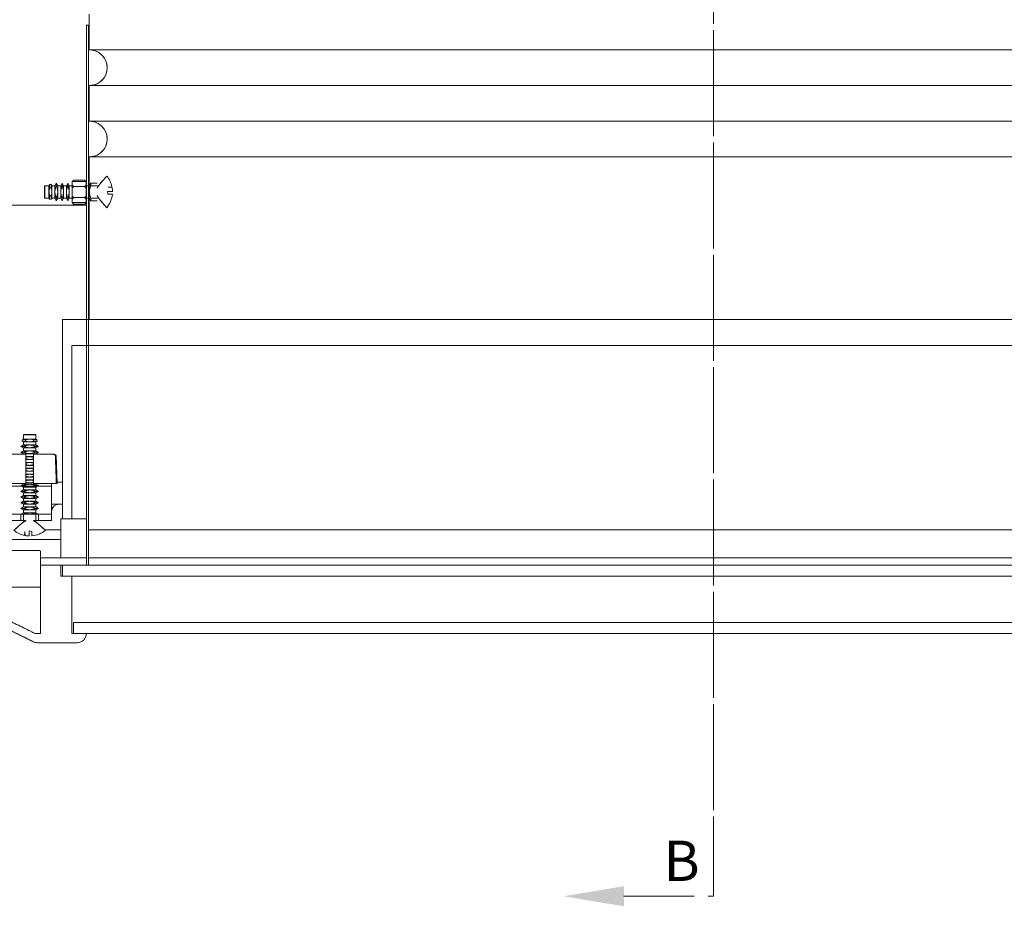
# Model space of a CAD drawing. Units: millimetres. Extents: x -23272465 to 44913, y -22484631 to 188.
# Drawn here: x -23269714 to -23269363, y -22484105 to -22483790 of the extents above; entities that cross this region are included whole.
import ezdxf

# ---------------------------------------------------------------- set-up
doc = ezdxf.new("R2010")
doc.units = ezdxf.units.MM
doc.linetypes.add('CENTER', pattern=[2, 1.25, -0.25, 0.25, -0.25])
doc.layers.get('0').update_dxf_attribs({"lineweight": 20})
for name, color, linetype, lineweight in [('KEYLITE DRAWING TEXT', 7, 'Continuous', 18), ('KEYLITE IN VIEW', 253, 'Continuous', 5), ('KEYLITE INSULATION', 41, 'Continuous', 18), ('KEYLITE INTERNAL FINISH', 7, 'Continuous', 18)]:
    doc.layers.add(name, color=color, linetype=linetype, lineweight=lineweight)
doc.styles.add('ROMANS', font='romans')
doc.linetypes.add('BATTING', pattern='A,0.00254,-2.54,[134,ltypeshp.shx,S=2.54,R=0,X=-2.54,Y=0],-5.08,[134,ltypeshp.shx,S=2.54,R=180,X=2.54,Y=0],-2.54', length=10.16254)

msp = doc.modelspace()

# ---------------------------------------------------------------- linework, layer by layer
at = {"color": 7, "linetype": 'Continuous', "lineweight": 15}
for p, q in [((-23269688.719, -22483800.416), (-23269688.719, -22483787.716)), ((-23269688.719, -22483825.816), (-23269688.719, -22483813.116))]:
    msp.add_line(p, q, dxfattribs=at)
for p, q in [((-23269689.781, -22483791.606), (-23269689.77, -22483791.606)), ((-23269689.77, -22483791.606), (-23269689.781, -22483791.606)), ((-23269689.77, -22483791.606), (-23269689.77, -22483983.898)), ((-23269688.989, -22483791.606), (-23269689.77, -22483791.606)), ((-23269688.989, -22483983.898), (-23269688.989, -22483791.606)), ((-23269704.631, -22483848.858), (-23269704.631, -22483848.836)), ((-23269704.631, -22483853.133), (-23269704.631, -22483848.858)), ((-23269704.566, -22483848.771), (-23269703.074, -22483848.771)), ((-23269704.566, -22483848.794), (-23269704.566, -22483848.771)), ((-23269704.566, -22483853.198), (-23269704.566, -22483848.794)), ((-23269704.566, -22483848.794), (-23269703.074, -22483848.794)), ((-23269703.074, -22483848.771), (-23269702.854, -22483848.39)), ((-23269703.074, -22483848.794), (-23269702.854, -22483848.417)), ((-23269703.074, -22483848.771), (-23269703.074, -22483848.794)), ((-23269703.074, -22483848.794), (-23269703.074, -22483853.198)), ((-23269702.854, -22483848.39), (-23269702.311, -22483848.269)), ((-23269702.854, -22483848.417), (-23269702.311, -22483848.298)), ((-23269702.854, -22483848.417), (-23269702.854, -22483848.39)), ((-23269702.854, -22483849.69), (-23269702.854, -22483848.417)), ((-23269702.311, -22483848.298), (-23269702.311, -22483848.269)), ((-23269702.021, -22483848.771), (-23269702.311, -22483848.269)), ((-23269702.311, -22483848.298), (-23269702.311, -22483849.462)), ((-23269702.021, -22483848.794), (-23269702.311, -22483848.298)), ((-23269702.021, -22483848.794), (-23269702.021, -22483848.771)), ((-23269702.021, -22483848.771), (-23269700.991, -22483848.771)), ((-23269702.021, -22483853.198), (-23269702.021, -22483848.794)), ((-23269702.021, -22483848.794), (-23269700.991, -22483848.794)), ((-23269700.991, -22483848.771), (-23269700.464, -22483847.859)), ((-23269700.991, -22483848.794), (-23269700.464, -22483847.892)), ((-23269700.991, -22483848.794), (-23269700.991, -22483848.771)), ((-23269700.991, -22483853.198), (-23269700.991, -22483848.794)), ((-23269700.464, -22483847.892), (-23269700.464, -22483847.859)), ((-23269699.938, -22483848.771), (-23269700.464, -22483847.859)), ((-23269700.464, -22483848.814), (-23269700.464, -22483847.892)), ((-23269699.938, -22483848.794), (-23269700.464, -22483847.892)), ((-23269699.938, -22483848.771), (-23269699.938, -22483848.794)), ((-23269699.938, -22483848.771), (-23269698.907, -22483848.771)), ((-23269699.938, -22483848.794), (-23269699.938, -22483853.198)), ((-23269699.938, -22483848.794), (-23269698.907, -22483848.794)), ((-23269698.907, -22483848.771), (-23269698.381, -22483847.859)), ((-23269698.907, -22483848.794), (-23269698.381, -22483847.892)), ((-23269698.907, -22483848.794), (-23269698.907, -22483848.771)), ((-23269698.907, -22483848.771), (-23269698.907, -22483848.794)), ((-23269698.907, -22483853.198), (-23269698.907, -22483848.794)), ((-23269698.907, -22483848.794), (-23269698.907, -22483853.198)), ((-23269698.381, -22483847.892), (-23269698.381, -22483847.859)), ((-23269697.855, -22483848.771), (-23269698.381, -22483847.859)), ((-23269698.381, -22483848.814), (-23269698.381, -22483847.892)), ((-23269697.855, -22483848.794), (-23269698.381, -22483847.892)), ((-23269697.855, -22483848.771), (-23269696.884, -22483848.771)), ((-23269697.855, -22483848.794), (-23269697.855, -22483848.771)), ((-23269697.855, -22483848.794), (-23269696.884, -22483848.794)), ((-23269697.855, -22483853.198), (-23269697.855, -22483848.794)), ((-23269696.884, -22483848.771), (-23269696.357, -22483847.859)), ((-23269696.884, -22483848.794), (-23269696.357, -22483847.892)), ((-23269696.884, -22483848.771), (-23269696.884, -22483848.794)), ((-23269696.884, -22483848.794), (-23269696.884, -22483853.198)), ((-23269696.357, -22483847.892), (-23269696.357, -22483847.859)), ((-23269695.831, -22483848.771), (-23269696.357, -22483847.859)), ((-23269696.357, -22483848.814), (-23269696.357, -22483847.892)), ((-23269695.831, -22483848.794), (-23269696.357, -22483847.892)), ((-23269695.831, -22483848.771), (-23269694.824, -22483848.771)), ((-23269695.831, -22483848.794), (-23269695.831, -22483848.771)), ((-23269695.831, -22483848.794), (-23269694.824, -22483848.794)), ((-23269695.831, -22483853.198), (-23269695.831, -22483848.794)), ((-23269689.824, -22483848.771), (-23269688.729, -22483848.771)), ((-23269689.824, -22483848.771), (-23269688.729, -22483848.771)), ((-23269689.824, -22483848.794), (-23269688.729, -22483848.794)), ((-23269689.824, -22483848.794), (-23269688.729, -22483848.794)), ((-23269688.729, -22483848.771), (-23269688.203, -22483847.859)), ((-23269688.729, -22483848.794), (-23269688.203, -22483847.892)), ((-23269688.729, -22483848.771), (-23269688.729, -22483848.794)), ((-23269688.729, -22483848.794), (-23269688.729, -22483853.198)), ((-23269688.203, -22483847.892), (-23269688.203, -22483847.859)), ((-23269688.203, -22483847.859), (-23269685.925, -22483847.859)), ((-23269688.203, -22483848.814), (-23269688.203, -22483847.892)), ((-23269688.203, -22483847.892), (-23269685.925, -22483847.892)), ((-23269688.203, -22483848.814), (-23269685.404, -22483848.814)), ((-23269680.476, -22483850.824), (-23269682.297, -22483850.824)), ((-23269682.297, -22483850.824), (-23269682.108, -22483851.798)), ((-23269680.657, -22483849.194), (-23269682.047, -22483849.306)), ((-23269682.047, -22483849.306), (-23269680.609, -22483849.444)), ((-23269704.566, -22483853.198), (-23269703.074, -22483853.198)), ((-23269703.074, -22483853.198), (-23269702.854, -22483853.578)), ((-23269702.854, -22483852.278), (-23269702.854, -22483853.578)), ((-23269702.854, -22483853.578), (-23269702.311, -22483853.699)), ((-23269702.311, -22483853.699), (-23269702.311, -22483852.506)), ((-23269702.021, -22483853.198), (-23269702.311, -22483853.699)), ((-23269702.021, -22483853.198), (-23269700.991, -22483853.198)), ((-23269700.991, -22483853.198), (-23269700.464, -22483854.109)), ((-23269700.464, -22483853.155), (-23269700.464, -22483854.109)), ((-23269699.938, -22483853.198), (-23269700.464, -22483854.109)), ((-23269699.938, -22483853.198), (-23269698.907, -22483853.198)), ((-23269698.907, -22483853.198), (-23269698.381, -22483854.109)), ((-23269698.381, -22483854.109), (-23269698.381, -22483853.155)), ((-23269697.855, -22483853.198), (-23269698.381, -22483854.109)), ((-23269697.855, -22483853.198), (-23269696.884, -22483853.198)), ((-23269696.884, -22483853.198), (-23269696.357, -22483854.109)), ((-23269696.357, -22483854.109), (-23269696.357, -22483853.155)), ((-23269695.831, -22483853.198), (-23269696.357, -22483854.109)), ((-23269695.831, -22483853.198), (-23269694.824, -22483853.198)), ((-23269689.824, -22483853.198), (-23269688.729, -22483853.198)), ((-23269689.824, -22483853.198), (-23269688.729, -22483853.198)), ((-23269688.729, -22483853.198), (-23269688.203, -22483854.109)), ((-23269688.203, -22483854.109), (-23269688.203, -22483853.155)), ((-23269685.404, -22483853.155), (-23269688.203, -22483853.155)), ((-23269688.203, -22483854.109), (-23269685.925, -22483854.109)), ((-23269682.108, -22483851.798), (-23269680.512, -22483851.798)), ((-23269698.245, -22483967.387), (-23269698.245, -22483896.381)), ((-23269234.703, -22483896.381), (-23269698.234, -22483896.381)), ((-23269698.234, -22483899.223), (-23269698.245, -22483899.223)), ((-23269698.234, -22483899.223), (-23269698.234, -22483967.387)), ((-23269694.979, -22483905.734), (-23269689.781, -22483905.734)), ((-23269694.979, -22483967.387), (-23269694.979, -22483905.734)), ((-23269694.979, -22483905.734), (-23269237.969, -22483905.734)), ((-23269712.177, -22483938.983), (-23269712.558, -22483939.203)), ((-23269712.154, -22483938.983), (-23269712.531, -22483939.203)), ((-23269712.177, -22483937.491), (-23269712.177, -22483938.983)), ((-23269712.177, -22483937.491), (-23269712.154, -22483937.491)), ((-23269712.154, -22483938.983), (-23269712.177, -22483938.983)), ((-23269712.154, -22483937.491), (-23269712.154, -22483938.983)), ((-23269707.75, -22483937.491), (-23269712.154, -22483937.491)), ((-23269712.154, -22483938.983), (-23269707.75, -22483938.983)), ((-23269712.112, -22483937.426), (-23269712.09, -22483937.426)), ((-23269707.815, -22483937.426), (-23269712.09, -22483937.426)), ((-23269707.75, -22483937.491), (-23269707.75, -22483938.983)), ((-23269707.75, -22483938.983), (-23269707.37, -22483939.203)), ((-23269712.177, -22483941.067), (-23269713.089, -22483941.593)), ((-23269713.056, -22483941.593), (-23269713.089, -22483941.593)), ((-23269712.177, -22483942.119), (-23269713.089, -22483941.593)), ((-23269712.154, -22483941.067), (-23269713.056, -22483941.593)), ((-23269712.134, -22483941.593), (-23269713.056, -22483941.593)), ((-23269712.154, -22483942.119), (-23269713.056, -22483941.593)), ((-23269712.558, -22483939.203), (-23269712.678, -22483939.746)), ((-23269712.678, -22483939.746), (-23269712.65, -22483939.746)), ((-23269712.177, -22483940.036), (-23269712.678, -22483939.746)), ((-23269712.531, -22483939.203), (-23269712.65, -22483939.746)), ((-23269712.65, -22483939.746), (-23269711.485, -22483939.746)), ((-23269712.154, -22483940.036), (-23269712.65, -22483939.746)), ((-23269712.531, -22483939.203), (-23269712.558, -22483939.203)), ((-23269711.258, -22483939.203), (-23269712.531, -22483939.203)), ((-23269712.177, -22483940.036), (-23269712.154, -22483940.036)), ((-23269712.177, -22483940.036), (-23269712.177, -22483941.067)), ((-23269712.154, -22483941.067), (-23269712.177, -22483941.067)), ((-23269712.177, -22483942.119), (-23269712.154, -22483942.119)), ((-23269712.177, -22483942.119), (-23269712.177, -22483943.15)), ((-23269707.75, -22483940.036), (-23269712.154, -22483940.036)), ((-23269712.154, -22483940.036), (-23269712.154, -22483941.067)), ((-23269712.154, -22483941.067), (-23269707.75, -22483941.067)), ((-23269707.75, -22483942.119), (-23269712.154, -22483942.119)), ((-23269712.154, -22483942.119), (-23269712.154, -22483943.15)), ((-23269707.37, -22483939.203), (-23269708.67, -22483939.203)), ((-23269708.442, -22483939.746), (-23269707.249, -22483939.746)), ((-23269706.839, -22483941.593), (-23269707.793, -22483941.593)), ((-23269707.75, -22483940.036), (-23269707.249, -22483939.746)), ((-23269707.75, -22483940.036), (-23269707.75, -22483941.067)), ((-23269707.75, -22483941.067), (-23269706.839, -22483941.593)), ((-23269707.75, -22483942.119), (-23269706.839, -22483941.593)), ((-23269707.75, -22483942.119), (-23269707.75, -22483943.15)), ((-23269707.37, -22483939.203), (-23269707.249, -22483939.746)), ((-23269711.278, -22483944.392), (-23269718.444, -22483944.392)), ((-23269712.177, -22483943.15), (-23269713.089, -22483943.676)), ((-23269713.056, -22483943.676), (-23269713.089, -22483943.676)), ((-23269712.177, -22483944.202), (-23269713.089, -22483943.676)), ((-23269712.154, -22483943.15), (-23269713.056, -22483943.676)), ((-23269712.134, -22483943.676), (-23269713.056, -22483943.676)), ((-23269712.154, -22483944.202), (-23269713.056, -22483943.676)), ((-23269712.154, -22483943.15), (-23269712.177, -22483943.15)), ((-23269712.177, -22483944.202), (-23269712.154, -22483944.202)), ((-23269712.177, -22483944.202), (-23269712.177, -22483944.392)), ((-23269712.154, -22483943.15), (-23269707.75, -22483943.15)), ((-23269707.75, -22483944.202), (-23269712.154, -22483944.202)), ((-23269712.154, -22483944.202), (-23269712.154, -22483944.392)), ((-23269711.278, -22483954.809), (-23269711.278, -22483944.392)), ((-23269711.278, -22483945.233), (-23269708.649, -22483945.233)), ((-23269701.483, -22483944.392), (-23269708.649, -22483944.392)), ((-23269708.649, -22483944.392), (-23269708.649, -22483954.809)), ((-23269706.839, -22483943.676), (-23269707.793, -22483943.676)), ((-23269707.75, -22483943.15), (-23269706.839, -22483943.676)), ((-23269707.75, -22483944.202), (-23269706.839, -22483943.676)), ((-23269707.75, -22483944.202), (-23269707.75, -22483944.392)), ((-23269701.19, -22483944.392), (-23269701.483, -22483944.392)), ((-23269700.812, -22483945.021), (-23269700.54, -22483945.021)), ((-23269700.54, -22483945.021), (-23269700.198, -22483954.809)), ((-23269708.649, -22483946.286), (-23269711.278, -22483946.286)), ((-23269711.278, -22483947.317), (-23269708.649, -22483947.317)), ((-23269708.649, -22483948.369), (-23269711.278, -22483948.369)), ((-23269711.278, -22483949.4), (-23269708.649, -22483949.4)), ((-23269708.649, -22483950.452), (-23269711.278, -22483950.452)), ((-23269711.278, -22483951.483), (-23269708.649, -22483951.483)), ((-23269708.649, -22483952.536), (-23269711.278, -22483952.536)), ((-23269719.729, -22483954.809), (-23269711.278, -22483954.809)), ((-23269712.177, -22483955.056), (-23269713.089, -22483955.582)), ((-23269713.056, -22483955.582), (-23269713.089, -22483955.582)), ((-23269712.177, -22483956.108), (-23269713.089, -22483955.582)), ((-23269712.154, -22483955.056), (-23269713.056, -22483955.582)), ((-23269712.134, -22483955.582), (-23269713.056, -22483955.582)), ((-23269712.154, -22483956.108), (-23269713.056, -22483955.582)), ((-23269712.177, -22483955.056), (-23269712.154, -22483955.056)), ((-23269712.177, -22483956.108), (-23269712.177, -22483957.079)), ((-23269712.154, -22483956.108), (-23269712.177, -22483956.108)), ((-23269712.154, -22483955.056), (-23269707.75, -22483955.056)), ((-23269712.154, -22483956.108), (-23269712.154, -22483957.079)), ((-23269707.75, -22483956.108), (-23269712.154, -22483956.108)), ((-23269711.278, -22483953.567), (-23269708.649, -22483953.567)), ((-23269708.649, -22483954.809), (-23269700.46, -22483954.809)), ((-23269706.839, -22483955.582), (-23269707.793, -22483955.582)), ((-23269707.75, -22483955.056), (-23269706.839, -22483955.582)), ((-23269707.75, -22483956.108), (-23269706.839, -22483955.582)), ((-23269707.75, -22483956.108), (-23269707.75, -22483957.079)), ((-23269702.14, -22483967.179), (-23269702.14, -22483954.809)), ((-23269700.46, -22483954.809), (-23269700.198, -22483954.809)), ((-23269700.216, -22483954.301), (-23269698.245, -22483954.301)), ((-23269712.177, -22483957.079), (-23269713.089, -22483957.605)), ((-23269713.056, -22483957.605), (-23269713.089, -22483957.605)), ((-23269712.177, -22483958.132), (-23269713.089, -22483957.605)), ((-23269712.177, -22483959.103), (-23269713.089, -22483959.629)), ((-23269713.056, -22483959.629), (-23269713.089, -22483959.629)), ((-23269712.177, -22483960.155), (-23269713.089, -22483959.629)), ((-23269712.154, -22483957.079), (-23269713.056, -22483957.605)), ((-23269712.134, -22483957.605), (-23269713.056, -22483957.605)), ((-23269712.154, -22483958.132), (-23269713.056, -22483957.605)), ((-23269712.154, -22483959.103), (-23269713.056, -22483959.629)), ((-23269712.134, -22483959.629), (-23269713.056, -22483959.629)), ((-23269712.154, -22483960.155), (-23269713.056, -22483959.629)), ((-23269712.177, -22483957.079), (-23269712.154, -22483957.079)), ((-23269712.177, -22483958.132), (-23269712.177, -22483959.103)), ((-23269712.154, -22483958.132), (-23269712.177, -22483958.132)), ((-23269712.177, -22483959.103), (-23269712.154, -22483959.103)), ((-23269712.154, -22483957.079), (-23269707.75, -22483957.079)), ((-23269712.154, -22483958.132), (-23269712.154, -22483959.103)), ((-23269707.75, -22483958.132), (-23269712.154, -22483958.132)), ((-23269712.154, -22483959.103), (-23269707.75, -22483959.103)), ((-23269706.839, -22483957.605), (-23269707.793, -22483957.605)), ((-23269706.839, -22483959.629), (-23269707.793, -22483959.629)), ((-23269707.75, -22483957.079), (-23269706.839, -22483957.605)), ((-23269707.75, -22483958.132), (-23269706.839, -22483957.605)), ((-23269707.75, -22483958.132), (-23269707.75, -22483959.103)), ((-23269707.75, -22483959.103), (-23269706.839, -22483959.629)), ((-23269707.75, -22483960.155), (-23269706.839, -22483959.629)), ((-23269712.177, -22483961.126), (-23269713.089, -22483961.653)), ((-23269713.056, -22483961.653), (-23269713.089, -22483961.653)), ((-23269712.177, -22483962.179), (-23269713.089, -22483961.653)), ((-23269712.177, -22483963.15), (-23269713.089, -22483963.676)), ((-23269712.154, -22483961.126), (-23269713.056, -22483961.653)), ((-23269712.134, -22483961.653), (-23269713.056, -22483961.653)), ((-23269712.154, -22483962.179), (-23269713.056, -22483961.653)), ((-23269712.154, -22483963.15), (-23269713.056, -22483963.676)), ((-23269712.177, -22483960.155), (-23269712.177, -22483961.126)), ((-23269712.154, -22483960.155), (-23269712.177, -22483960.155)), ((-23269712.177, -22483961.126), (-23269712.154, -22483961.126)), ((-23269712.177, -22483962.179), (-23269712.177, -22483963.15)), ((-23269712.154, -22483962.179), (-23269712.177, -22483962.179)), ((-23269712.177, -22483963.15), (-23269712.154, -22483963.15)), ((-23269712.154, -22483960.155), (-23269712.154, -22483961.126)), ((-23269707.75, -22483960.155), (-23269712.154, -22483960.155)), ((-23269712.154, -22483961.126), (-23269707.75, -22483961.126)), ((-23269712.154, -22483962.179), (-23269712.154, -22483963.15)), ((-23269707.75, -22483962.179), (-23269712.154, -22483962.179)), ((-23269712.154, -22483963.15), (-23269707.75, -22483963.15)), ((-23269706.839, -22483961.653), (-23269707.793, -22483961.653)), ((-23269707.75, -22483960.155), (-23269707.75, -22483961.126)), ((-23269707.75, -22483961.126), (-23269706.839, -22483961.653)), ((-23269707.75, -22483962.179), (-23269706.839, -22483961.653)), ((-23269707.75, -22483962.179), (-23269707.75, -22483963.15)), ((-23269707.75, -22483963.15), (-23269706.839, -22483963.676)), ((-23269699.547, -22483962.179), (-23269702.14, -22483962.179)), ((-23269699.547, -22483962.179), (-23269699.536, -22483962.179)), ((-23269698.245, -22483962.179), (-23269699.536, -22483962.179)), ((-23269723.3, -22483965.76), (-23269713.089, -22483965.76)), ((-23269713.056, -22483963.676), (-23269713.089, -22483963.676)), ((-23269712.177, -22483964.202), (-23269713.089, -22483963.676)), ((-23269712.177, -22483965.233), (-23269713.089, -22483965.76)), ((-23269713.056, -22483965.76), (-23269713.089, -22483965.76)), ((-23269713.089, -22483965.76), (-23269713.089, -22483968.038)), ((-23269712.134, -22483963.676), (-23269713.056, -22483963.676)), ((-23269712.154, -22483964.202), (-23269713.056, -22483963.676)), ((-23269712.154, -22483965.233), (-23269713.056, -22483965.76)), ((-23269712.134, -22483965.76), (-23269713.056, -22483965.76)), ((-23269713.056, -22483965.76), (-23269713.056, -22483968.038)), ((-23269712.154, -22483964.202), (-23269712.177, -22483964.202)), ((-23269712.177, -22483964.202), (-23269712.177, -22483965.233)), ((-23269712.177, -22483965.233), (-23269712.154, -22483965.233)), ((-23269707.75, -22483964.202), (-23269712.154, -22483964.202)), ((-23269712.154, -22483964.202), (-23269712.154, -22483965.233)), ((-23269712.154, -22483965.233), (-23269707.75, -22483965.233)), ((-23269712.134, -22483965.76), (-23269712.134, -22483968.559)), ((-23269706.839, -22483963.676), (-23269707.793, -22483963.676)), ((-23269706.839, -22483965.76), (-23269707.793, -22483965.76)), ((-23269707.793, -22483968.559), (-23269707.793, -22483965.76)), ((-23269707.75, -22483964.202), (-23269706.839, -22483963.676)), ((-23269707.75, -22483964.202), (-23269707.75, -22483965.233)), ((-23269707.75, -22483965.233), (-23269706.839, -22483965.76)), ((-23269706.839, -22483965.76), (-23269702.151, -22483965.76)), ((-23269706.839, -22483965.76), (-23269706.839, -22483968.038)), ((-23269702.151, -22483968.038), (-23269702.151, -22483964.783)), ((-23269702.14, -22483964.783), (-23269702.151, -22483964.783)), ((-23269702.14, -22483964.783), (-23269702.14, -22483968.038)), ((-23269711.278, -22483968.038), (-23269720.262, -22483968.038)), ((-23269702.14, -22483968.038), (-23269708.649, -22483968.038)), ((-23269698.885, -22483967.387), (-23269694.979, -22483967.387)), ((-23269698.885, -22483981.293), (-23269698.885, -22483967.387)), ((-23269689.781, -22483967.387), (-23269694.979, -22483967.387)), ((-23269711.754, -22483973.306), (-23269711.641, -22483971.916)), ((-23269711.641, -22483971.916), (-23269711.504, -22483973.354)), ((-23269710.124, -22483973.487), (-23269710.124, -22483971.666)), ((-23269710.124, -22483971.666), (-23269709.15, -22483971.855)), ((-23269709.15, -22483971.855), (-23269709.15, -22483973.451)), ((-23269704.553, -22483971.293), (-23269698.885, -22483971.293)), ((-23269688.989, -22483971.293), (-23269243.959, -22483971.293)), ((-23269730.787, -22483974.783), (-23269698.885, -22483974.783)), ((-23269706.434, -22483978.689), (-23269718.098, -22483978.689)), ((-23269706.156, -22483991.45), (-23269706.156, -22483978.95)), ((-23269706.156, -22483981.293), (-23269689.781, -22483981.293)), ((-23269706.156, -22483983.898), (-23269706.156, -22484008.259)), ((-23269698.885, -22483983.898), (-23269706.156, -22483983.898)), ((-23269698.885, -22483987.804), (-23269698.885, -22483983.898)), ((-23269698.245, -22483983.898), (-23269698.885, -22483983.898)), ((-23269698.234, -22483983.898), (-23269698.245, -22483983.898)), ((-23269698.245, -22483987.804), (-23269698.245, -22483983.898)), ((-23269234.714, -22483983.898), (-23269698.234, -22483983.898)), ((-23269698.234, -22483983.898), (-23269698.234, -22483987.804)), ((-23269243.959, -22483981.293), (-23269688.989, -22483981.293)), ((-23269694.979, -22483987.804), (-23269698.885, -22483987.804)), ((-23269698.234, -22483987.804), (-23269234.714, -22483987.804)), ((-23269694.979, -22484008.247), (-23269694.979, -22483987.804)), ((-23269718.098, -22483991.71), (-23269706.434, -22483991.71)), ((-23269706.434, -22483991.71), (-23269706.156, -22483991.71)), ((-23269708.698, -22484011.158), (-23269732.253, -22483999.381)), ((-23269708.045, -22484008.27), (-23269718.376, -22484003.131)), ((-23269694.328, -22484004.34), (-23269694.339, -22484004.34)), ((-23269694.339, -22484008.247), (-23269694.339, -22484004.34)), ((-23269694.328, -22484004.34), (-23269694.328, -22484008.247)), ((-23269238.621, -22484004.34), (-23269694.328, -22484004.34)), ((-23269706.156, -22484008.259), (-23269708.046, -22484008.27)), ((-23269706.156, -22484008.259), (-23269708.045, -22484008.27)), ((-23269689.77, -22484008.247), (-23269694.979, -22484008.247)), ((-23269694.328, -22484008.247), (-23269238.621, -22484008.247)), ((-23269708.698, -22484011.158), (-23269708.687, -22484011.158)), ((-23269707.242, -22484011.502), (-23269707.232, -22484011.502)), ((-23269707.232, -22484011.502), (-23269693.025, -22484011.502))]:
    msp.add_line(p, q)
at = {"ltscale": 10}
for points in [[(-23269688.719, -22483838.516), (-23269688.719, -22483896.381), (-23269244.219, -22483896.381), (-23269244.219, -22483838.515)], [(-23269690.351, -22483855.291), (-23269694.319, -22483855.291), (-23269694.824, -22483854.778), (-23269694.824, -22483847.296), (-23269694.263, -22483846.771), (-23269690.44, -22483846.771), (-23269689.836, -22483847.308), (-23269689.836, -22483854.794), (-23269690.351, -22483855.291)], [(-23269694.824, -22483849.075), (-23269694.824, -22483847.296), (-23269689.85, -22483847.296)], [(-23269694.263, -22483849.075), (-23269694.824, -22483848.55)], [(-23269694.263, -22483849.075), (-23269694.824, -22483849.6)], [(-23269690.411, -22483849.075), (-23269694.263, -22483849.075)], [(-23269690.411, -22483849.075), (-23269689.85, -22483848.55)], [(-23269690.411, -22483849.075), (-23269689.85, -22483849.6)], [(-23269689.836, -22483853.011), (-23269689.836, -22483849.075)], [(-23269694.263, -22483853.011), (-23269694.824, -22483852.486)], [(-23269689.836, -22483854.794), (-23269694.824, -22483854.794), (-23269694.824, -22483853.011)], [(-23269694.263, -22483853.011), (-23269694.824, -22483853.536)], [(-23269694.263, -22483853.011), (-23269690.411, -22483853.011)], [(-23269690.411, -22483853.011), (-23269689.85, -22483852.486)], [(-23269690.411, -22483853.011), (-23269689.85, -22483853.536)]]:
    msp.add_lwpolyline(points, dxfattribs=at)
at = {"color": 7, "linetype": 'Continuous', "lineweight": 15}
for centre in [(-23269688.719, -22483806.766), (-23269688.719, -22483832.166)]:
    msp.add_arc(centre, 6.35, 270.0001, 90.0001, dxfattribs=at)
for centre, radius, start, end in [((-23269689.379, -22483850.984), 8.904, 11.60038, 39.15243), ((-23269704.566, -22483848.836), 0.0651, 90, 180), ((-23269704.566, -22483848.858), 0.0644, 90, 180), ((-23269689.379, -22483850.984), 8.904, 1.03101, 9.96062), ((-23269704.566, -22483853.133), 0.0651, 180, 270), ((-23269689.379, -22483850.984), 8.904, 320.84757, 354.75831), ((-23269712.112, -22483937.491), 0.0651, 90, 180), ((-23269712.09, -22483937.491), 0.0651, 90, 180), ((-23269707.815, -22483937.491), 0.0651, 0, 90), ((-23269701.19, -22483945.043), 0.651, 2, 90), ((-23269699.547, -22483964.783), 2.604, 90, 180), ((-23269709.964, -22483964.584), 8.904, 230.84757, 258.39962), ((-23269709.964, -22483964.584), 8.904, 260.03938, 268.96899), ((-23269709.964, -22483964.584), 8.904, 275.24169, 309.15243), ((-23269707.242, -22484008.247), 3.255, 243.43495, 270)]:
    msp.add_arc(centre, radius, start, end)
for points in [[(-23269688.719, -22483813.116), (-23269688.085, -22483813.062), (-23269687.006, -22483812.97), (-23269685.353, -22483812.24), (-23269683.869, -22483811.054), (-23269682.725, -22483809.206), (-23269682.255, -22483807.084), (-23269682.514, -22483804.927), (-23269683.473, -22483802.975), (-23269685.022, -22483801.462), (-23269686.861, -22483800.564), (-23269688.146, -22483800.462), (-23269688.719, -22483800.416)], [(-23269688.719, -22483838.516), (-23269688.085, -22483838.462), (-23269687.006, -22483838.37), (-23269685.353, -22483837.64), (-23269683.869, -22483836.454), (-23269682.725, -22483834.606), (-23269682.255, -22483832.484), (-23269682.514, -22483830.327), (-23269683.473, -22483828.375), (-23269685.022, -22483826.862), (-23269686.861, -22483825.964), (-23269688.146, -22483825.862), (-23269688.719, -22483825.816)]]:
    msp.add_open_spline(points, degree=3, knots=[0, 0, 0, 0, 0.0952166, 0.1623996, 0.2697405, 0.3770814, 0.4844223, 0.5917632, 0.6991041, 0.806445, 0.9137859, 1, 1, 1, 1], dxfattribs=at)
for points, weights in [([(-23269682.669, -22483845.573), (-23269685.288, -22483848.409), (-23269685.925, -22483849.67)], [1, 1.14278501835, 1]), ([(-23269685.404, -22483848.814), (-23269684.588, -22483847.639), (-23269682.474, -22483845.362)], [1.00004215402, 1.07920622606, 1.00001627496]), ([(-23269702.854, -22483852.278), (-23269703.227, -22483850.984), (-23269702.854, -22483849.69)], [1.00016768153, 1.15399615565, 1.00016768153]), ([(-23269702.854, -22483849.69), (-23269702.605, -22483849.579), (-23269702.311, -22483849.462)], [1.00000172914, 1.00092303092, 1.00000147035]), ([(-23269702.311, -22483849.462), (-23269701.818, -22483850.984), (-23269702.311, -22483852.506)], [1.00016360051, 1.20772696462, 1.00016360051]), ([(-23269700.464, -22483853.155), (-23269701.335, -22483850.984), (-23269700.464, -22483848.814)], [1.00015110715, 1.39025529467, 1.00015110715]), ([(-23269700.464, -22483848.814), (-23269699.594, -22483850.984), (-23269700.464, -22483853.155)], [1.00015110715, 1.39025529467, 1.00015110715]), ([(-23269698.381, -22483853.155), (-23269699.251, -22483850.984), (-23269698.381, -22483848.814)], [1.00015110715, 1.39025529467, 1.00015110715]), ([(-23269698.381, -22483853.155), (-23269699.251, -22483850.984), (-23269698.381, -22483848.814)], [1.00015110715, 1.39025529467, 1.00015110715]), ([(-23269698.381, -22483848.814), (-23269697.511, -22483850.984), (-23269698.381, -22483853.155)], [1.00015110715, 1.39025529467, 1.00015110715]), ([(-23269698.381, -22483848.814), (-23269697.511, -22483850.984), (-23269698.381, -22483853.155)], [1.00015110715, 1.39025529467, 1.00015110715]), ([(-23269696.357, -22483853.155), (-23269697.228, -22483850.984), (-23269696.357, -22483848.814)], [1.00015110715, 1.39025529467, 1.00015110715]), ([(-23269696.357, -22483853.155), (-23269697.228, -22483850.984), (-23269696.357, -22483848.814)], [1.00015110715, 1.39025529467, 1.00015110715]), ([(-23269696.357, -22483848.814), (-23269695.487, -22483850.984), (-23269696.357, -22483853.155)], [1.00015110715, 1.39025529467, 1.00015110715]), ([(-23269696.357, -22483848.814), (-23269695.487, -22483850.984), (-23269696.357, -22483853.155)], [1.00015110715, 1.39025529467, 1.00015110715]), ([(-23269688.203, -22483853.155), (-23269689.074, -22483850.984), (-23269688.203, -22483848.814)], [1.00015110715, 1.39025529467, 1.00015110715]), ([(-23269702.311, -22483852.506), (-23269702.605, -22483852.389), (-23269702.854, -22483852.278)], [1.00000147035, 1.00092303092, 1.00000172914]), ([(-23269685.925, -22483852.299), (-23269685.288, -22483853.559), (-23269682.669, -22483856.395)], [1, 1.14278501835, 1]), ([(-23269682.474, -22483856.606), (-23269684.588, -22483854.33), (-23269685.404, -22483853.155)], [1.00001627496, 1.07920622605, 1.00004215402]), ([(-23269708.67, -22483939.203), (-23269709.964, -22483938.83), (-23269711.258, -22483939.203)], [1.00016768153, 1.15399615565, 1.00016768153]), ([(-23269707.793, -22483941.593), (-23269709.964, -22483940.722), (-23269712.134, -22483941.593)], [1.00015110715, 1.39025529467, 1.00015110715]), ([(-23269712.134, -22483941.593), (-23269709.964, -22483942.463), (-23269707.793, -22483941.593)], [1.00015110715, 1.39025529467, 1.00015110715]), ([(-23269711.258, -22483939.203), (-23269711.369, -22483939.453), (-23269711.485, -22483939.746)], [1.00000172914, 1.0009230309, 1.00000147035]), ([(-23269711.485, -22483939.746), (-23269709.964, -22483940.239), (-23269708.442, -22483939.746)], [1.00016360051, 1.20772696462, 1.00016360051]), ([(-23269708.442, -22483939.746), (-23269708.558, -22483939.453), (-23269708.67, -22483939.203)], [1.00000147035, 1.00092303093, 1.00000172914]), ([(-23269707.793, -22483943.676), (-23269709.964, -22483942.806), (-23269712.134, -22483943.676)], [1.00015110715, 1.39025529467, 1.00015110715]), ([(-23269712.134, -22483943.676), (-23269709.964, -22483944.547), (-23269707.793, -22483943.676)], [1.00015110715, 1.39025529467, 1.00015110715]), ([(-23269708.649, -22483945.459), (-23269709.964, -22483945.076), (-23269711.278, -22483945.459)], [1.10750485282, 1.282901549, 1.10750485283]), ([(-23269700.46, -22483954.809), (-23269700.639, -22483949.823), (-23269700.812, -22483945.021)], [1, 1.00016790788, 1]), ([(-23269711.278, -22483946.06), (-23269709.964, -22483946.443), (-23269708.649, -22483946.06)], [1.10750485283, 1.282901549, 1.10750485282]), ([(-23269708.649, -22483947.542), (-23269709.964, -22483947.159), (-23269711.278, -22483947.542)], [1.10750485282, 1.282901549, 1.10750485283]), ([(-23269711.278, -22483948.144), (-23269709.964, -22483948.527), (-23269708.649, -22483948.144)], [1.10750485283, 1.282901549, 1.10750485282]), ([(-23269708.649, -22483949.626), (-23269709.964, -22483949.243), (-23269711.278, -22483949.626)], [1.10750485282, 1.282901549, 1.10750485283]), ([(-23269711.278, -22483950.227), (-23269709.964, -22483950.61), (-23269708.649, -22483950.227)], [1.10750485283, 1.282901549, 1.10750485282]), ([(-23269708.649, -22483951.709), (-23269709.964, -22483951.326), (-23269711.278, -22483951.709)], [1.10750485282, 1.282901549, 1.10750485283]), ([(-23269711.278, -22483952.31), (-23269709.964, -22483952.693), (-23269708.649, -22483952.31)], [1.10750485283, 1.282901549, 1.10750485282]), ([(-23269707.793, -22483955.582), (-23269709.964, -22483954.711), (-23269712.134, -22483955.582)], [1.00015110715, 1.39025529467, 1.00015110715]), ([(-23269707.793, -22483955.582), (-23269709.964, -22483954.711), (-23269712.134, -22483955.582)], [1.00015110715, 1.39025529467, 1.00015110715]), ([(-23269712.134, -22483955.582), (-23269709.964, -22483956.452), (-23269707.793, -22483955.582)], [1.00015110715, 1.39025529467, 1.00015110715]), ([(-23269712.134, -22483955.582), (-23269709.964, -22483956.452), (-23269707.793, -22483955.582)], [1.00015110715, 1.39025529467, 1.00015110715]), ([(-23269708.649, -22483953.792), (-23269709.964, -22483953.409), (-23269711.278, -22483953.792)], [1.10750485282, 1.282901549, 1.10750485283]), ([(-23269711.278, -22483954.394), (-23269709.964, -22483954.777), (-23269708.649, -22483954.394)], [1.10750485283, 1.282901549, 1.10750485282]), ([(-23269707.793, -22483957.605), (-23269709.964, -22483956.735), (-23269712.134, -22483957.605)], [1.00015110715, 1.39025529467, 1.00015110715]), ([(-23269707.793, -22483957.605), (-23269709.964, -22483956.735), (-23269712.134, -22483957.605)], [1.00015110715, 1.39025529467, 1.00015110715]), ([(-23269712.134, -22483957.605), (-23269709.964, -22483958.476), (-23269707.793, -22483957.605)], [1.00015110715, 1.39025529467, 1.00015110715]), ([(-23269712.134, -22483957.605), (-23269709.964, -22483958.476), (-23269707.793, -22483957.605)], [1.00015110715, 1.39025529467, 1.00015110715]), ([(-23269707.793, -22483959.629), (-23269709.964, -22483958.759), (-23269712.134, -22483959.629)], [1.00015110715, 1.39025529467, 1.00015110715]), ([(-23269707.793, -22483959.629), (-23269709.964, -22483958.759), (-23269712.134, -22483959.629)], [1.00015110715, 1.39025529467, 1.00015110715]), ([(-23269712.134, -22483959.629), (-23269709.964, -22483960.499), (-23269707.793, -22483959.629)], [1.00015110715, 1.39025529467, 1.00015110715]), ([(-23269712.134, -22483959.629), (-23269709.964, -22483960.499), (-23269707.793, -22483959.629)], [1.00015110715, 1.39025529467, 1.00015110715]), ([(-23269707.793, -22483961.653), (-23269709.964, -22483960.782), (-23269712.134, -22483961.653)], [1.00015110715, 1.39025529467, 1.00015110715]), ([(-23269707.793, -22483961.653), (-23269709.964, -22483960.782), (-23269712.134, -22483961.653)], [1.00015110715, 1.39025529467, 1.00015110715]), ([(-23269712.134, -22483961.653), (-23269709.964, -22483962.523), (-23269707.793, -22483961.653)], [1.00015110715, 1.39025529467, 1.00015110715]), ([(-23269712.134, -22483961.653), (-23269709.964, -22483962.523), (-23269707.793, -22483961.653)], [1.00015110715, 1.39025529467, 1.00015110715]), ([(-23269707.793, -22483963.676), (-23269709.964, -22483962.806), (-23269712.134, -22483963.676)], [1.00015110715, 1.39025529467, 1.00015110715]), ([(-23269712.134, -22483963.676), (-23269709.964, -22483964.547), (-23269707.793, -22483963.676)], [1.00015110715, 1.39025529467, 1.00015110715]), ([(-23269707.793, -22483965.76), (-23269709.964, -22483964.889), (-23269712.134, -22483965.76)], [1.00015110715, 1.39025529467, 1.00015110715]), ([(-23269712.134, -22483968.559), (-23269713.309, -22483969.375), (-23269715.585, -22483971.489)], [1.00004215402, 1.07920622606, 1.00001627496]), ([(-23269715.375, -22483971.293), (-23269712.538, -22483968.674), (-23269711.278, -22483968.038)], [1, 1.14278501835, 1]), ([(-23269708.649, -22483968.038), (-23269707.389, -22483968.674), (-23269704.553, -22483971.293)], [1, 1.14278501835, 1]), ([(-23269704.342, -22483971.489), (-23269706.618, -22483969.375), (-23269707.793, -22483968.559)], [1.00001627496, 1.07920622605, 1.00004215402])]:
    msp.add_rational_spline(points, weights, degree=2)
for points, knots in [([(-23269700.812, -22483945.021), (-23269700.815, -22483944.947), (-23269700.833, -22483944.863), (-23269700.893, -22483944.723), (-23269700.947, -22483944.643), (-23269701.064, -22483944.528), (-23269701.147, -22483944.474), (-23269701.301, -22483944.412), (-23269701.399, -22483944.392), (-23269701.483, -22483944.392)], [0.001718505, 0.001718505, 0.001718505, 0.001718505, 0.01833086, 0.01833086, 0.036939595, 0.036939595, 0.055916319, 0.055916319, 0.07525213, 0.07525213, 0.07525213, 0.07525213]), ([(-23269699.536, -22483962.179), (-23269699.858, -22483962.179), (-23269700.236, -22483962.254), (-23269700.83, -22483962.5), (-23269701.15, -22483962.714), (-23269701.605, -22483963.169), (-23269701.819, -22483963.49), (-23269702.065, -22483964.083), (-23269702.14, -22483964.462), (-23269702.14, -22483964.783)], [-0.29619934, -0.29619934, -0.29619934, -0.29619934, -0.22214669, -0.22214669, -0.14809581, -0.14809581, -0.07404705, -0.07404705, 0, 0, 0, 0]), ([(-23269706.156, -22483978.95), (-23269706.156, -22483978.918), (-23269706.164, -22483978.881), (-23269706.189, -22483978.822), (-23269706.211, -22483978.791), (-23269706.259, -22483978.744), (-23269706.293, -22483978.723), (-23269706.358, -22483978.697), (-23269706.399, -22483978.689), (-23269706.434, -22483978.689)], [0, 0, 0, 0, 0.007250938, 0.007250938, 0.014743125, 0.014743125, 0.022549513, 0.022549513, 0.030649544, 0.030649544, 0.030649544, 0.030649544]), ([(-23269706.434, -22483991.71), (-23269706.399, -22483991.71), (-23269706.358, -22483991.702), (-23269706.293, -22483991.677), (-23269706.259, -22483991.655), (-23269706.211, -22483991.609), (-23269706.189, -22483991.577), (-23269706.164, -22483991.518), (-23269706.156, -22483991.481), (-23269706.156, -22483991.45)], [-0.030649544, -0.030649544, -0.030649544, -0.030649544, -0.022549513, -0.022549513, -0.014743125, -0.014743125, -0.007250938, -0.007250938, 0, 0, 0, 0]), ([(-23269708.007, -22484008.269), (-23269708.487, -22484008.026), (-23269709.037, -22484007.749), (-23269710.42, -22484007.053), (-23269711.285, -22484006.621), (-23269712.907, -22484005.813), (-23269713.786, -22484005.378), (-23269715.429, -22484004.569), (-23269716.193, -22484004.194), (-23269717.385, -22484003.612), (-23269717.902, -22484003.361), (-23269718.295, -22484003.17), (-23269718.337, -22484003.15), (-23269718.375, -22484003.131)], [-1.9839183, -1.9839183, -1.9839183, -1.9839183, -1.8319583, -1.8319583, -1.6237971, -1.6237971, -1.4143226, -1.4143226, -1.204848, -1.204848, -1.0083733, -1.0083733, -0.9832211, -0.9832211, -0.9832211, -0.9832211]), ([(-23269693.025, -22484011.502), (-23269692.624, -22484011.502), (-23269692.151, -22484011.408), (-23269691.408, -22484011.1), (-23269691.008, -22484010.832), (-23269690.439, -22484010.264), (-23269690.172, -22484009.863), (-23269689.864, -22484009.121), (-23269689.77, -22484008.648), (-23269689.77, -22484008.247)], [0.37024965, 0.37024965, 0.37024965, 0.37024965, 0.46281586, 0.46281586, 0.55537978, 0.55537978, 0.64794085, 0.64794085, 0.74049953, 0.74049953, 0.74049953, 0.74049953]), ([(-23269708.687, -22484011.157), (-23269708.617, -22484011.193), (-23269708.546, -22484011.225), (-23269708.106, -22484011.408), (-23269707.633, -22484011.502), (-23269707.232, -22484011.502)], [0.26045226, 0.26045226, 0.26045226, 0.26045226, 0.27768317, 0.27768317, 0.37024863, 0.37024863, 0.37024863, 0.37024863])]:
    msp.add_open_spline(points, degree=3, knots=knots)
msp.add_open_spline([(-23269732.243, -22483999.381), (-23269719.919, -22484005.542), (-23269708.687, -22484011.158)], degree=2)
at = {"layer": 'KEYLITE DRAWING TEXT', "linetype": 'CENTER', "ltscale": 20}
for p in [(-23269466.474, -22483473.448), (-23269466.474, -22483686.122), (-23269498.324, -22484101.785)]:
    msp.add_line(p, (-23269466.474, -22484101.785), dxfattribs=at)
at = {"layer": 'KEYLITE DRAWING TEXT', "ltscale": 0.5}
msp.add_solid([(-23269498.324, -22484098.201), (-23269498.324, -22484105.369), (-23269519.828, -22484101.785)], dxfattribs=at)
at = {"layer": 'KEYLITE IN VIEW'}
for p, q in [((-23269244.219, -22483800.415), (-23269688.719, -22483800.416)), ((-23269244.219, -22483813.115), (-23269688.719, -22483813.116)), ((-23269244.219, -22483825.815), (-23269688.719, -22483825.816)), ((-23269244.219, -22483838.515), (-23269688.719, -22483838.516))]:
    msp.add_line(p, q, dxfattribs=at)
at = {"layer": 'KEYLITE INSULATION', "linetype": 'BATTING', "ltscale": 10}
msp.add_line((-23269731.2, -22483855.76), (-23269689.797, -22483855.76), dxfattribs=at)
at = {"layer": 'KEYLITE INTERNAL FINISH', "ltscale": 10}
for points in [[(-23269702.194, -22483955.76), (-23270031.112, -22483955.76)], [(-23269702.182, -22483965.76), (-23270031.112, -22483965.76)]]:
    msp.add_lwpolyline(points, dxfattribs=at)

# ---------------------------------------------------------------- texts
at = {"layer": 'KEYLITE DRAWING TEXT', "ltscale": 0.5, "style": 'ROMANS'}
msp.add_text('B', height=14.336, dxfattribs=at).set_placement((-23269484.206, -22484096.344))
msp.add_text('B', height=14.336, dxfattribs=at).set_placement((-23269484.206, -22484096.344))

doc.saveas('drawing.dxf')
